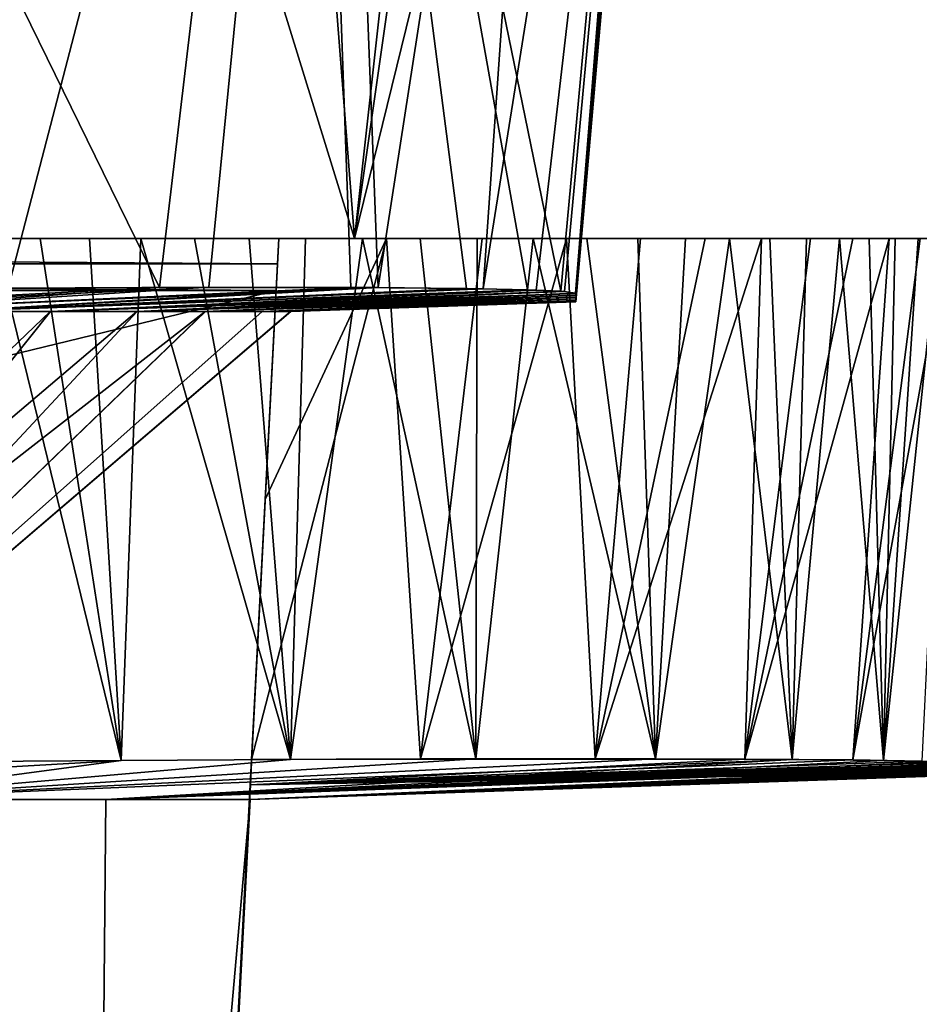
# Model space of a CAD drawing. Units: millimetres. Extents: x -225 to 225, y -10 to 850.
# Drawn here: x 32 to 50, y 704 to 724 of the extents above; entities that cross this region are included whole.
import ezdxf

# ---------------------------------------------------------------- set-up
doc = ezdxf.new("R2010")
doc.units = ezdxf.units.MM
doc.header["$LTSCALE"] = 159.143519
for name, color, linetype in [('10', 7, 'CONTINUOUS'), ('11', 7, 'CONTINUOUS'), ('13', 7, 'CONTINUOUS'), ('14', 7, 'CONTINUOUS'), ('15', 7, 'CONTINUOUS'), ('16', 7, 'CONTINUOUS'), ('18', 7, 'CONTINUOUS'), ('19', 7, 'CONTINUOUS'), ('25', 7, 'CONTINUOUS'), ('7', 7, 'CONTINUOUS'), ('9', 7, 'CONTINUOUS')]:
    doc.layers.add(name, color=color, linetype=linetype)

msp = doc.modelspace()

# ---------------------------------------------------------------- linework, layer by layer
at = {"layer": '10', "linetype": 'CONTINUOUS'}
for points in [[(37.187, 720, 77.391), (-37.187, 720, 77.391), (0, 720, 2.189), (37.187, 720, 77.391)], [(36.577, 720, 274.242), (37.733, 720, 273.565), (0, 720, 447.811), (36.577, 720, 274.242)], [(0, 720, 447.811), (37.733, 720, 273.565), (38.74, 720, 444.417), (0, 720, 447.811)], [(35.449, 720, 274.846), (36.577, 720, 274.242), (0, 720, 447.811), (35.449, 720, 274.846)], [(34.352, 720, 275.379), (35.449, 720, 274.846), (0, 720, 447.811), (34.352, 720, 275.379)], [(33.294, 720, 275.847), (34.352, 720, 275.379), (0, 720, 447.811), (33.294, 720, 275.847)], [(32.282, 720, 276.254), (33.294, 720, 275.847), (0, 720, 447.811), (32.282, 720, 276.254)], [(31.323, 720, 276.604), (32.282, 720, 276.254), (0, 720, 447.811), (31.323, 720, 276.604)], [(37.187, 720, 77.391), (0, 720, 2.189), (38.74, 720, 5.583), (37.187, 720, 77.391)], [(39.393, 720, 177.536), (37.187, 720, 176.107), (38.74, 720, 5.583), (39.393, 720, 177.536)], [(37.187, 720, 176.107), (37.187, 720, 77.391), (38.74, 720, 5.583), (37.187, 720, 176.107)], [(37.733, 720, 273.565), (38.906, 720, 272.81), (38.74, 720, 444.417), (37.733, 720, 273.565)], [(76.274, 720, 15.652), (39.393, 720, 177.536), (38.74, 720, 5.583), (76.274, 720, 15.652)], [(53.268, 720, 248.806), (53.326, 720, 248.173), (38.74, 720, 444.417), (53.268, 720, 248.806)], [(38.74, 720, 444.417), (53.326, 720, 248.173), (76.274, 720, 15.652), (38.74, 720, 444.417)], [(53.198, 720, 249.436), (53.268, 720, 248.806), (38.74, 720, 444.417), (53.198, 720, 249.436)], [(53.116, 720, 250.063), (53.198, 720, 249.436), (38.74, 720, 444.417), (53.116, 720, 250.063)], [(53.023, 720, 250.688), (53.116, 720, 250.063), (38.74, 720, 444.417), (53.023, 720, 250.688)], [(52.916, 720, 251.319), (53.023, 720, 250.688), (38.74, 720, 444.417), (52.916, 720, 251.319)], [(52.794, 720, 251.962), (52.916, 720, 251.319), (38.74, 720, 444.417), (52.794, 720, 251.962)], [(52.655, 720, 252.622), (52.794, 720, 251.962), (38.74, 720, 444.417), (52.655, 720, 252.622)], [(52.497, 720, 253.302), (52.655, 720, 252.622), (38.74, 720, 444.417), (52.497, 720, 253.302)], [(52.32, 720, 253.994), (52.497, 720, 253.302), (38.74, 720, 444.417), (52.32, 720, 253.994)], [(52.124, 720, 254.697), (52.32, 720, 253.994), (38.74, 720, 444.417), (52.124, 720, 254.697)], [(51.908, 720, 255.409), (52.124, 720, 254.697), (38.74, 720, 444.417), (51.908, 720, 255.409)], [(51.666, 720, 256.145), (51.908, 720, 255.409), (38.74, 720, 444.417), (51.666, 720, 256.145)], [(51.395, 720, 256.909), (51.666, 720, 256.145), (38.74, 720, 444.417), (51.395, 720, 256.909)], [(51.085, 720, 257.714), (51.395, 720, 256.909), (38.74, 720, 444.417), (51.085, 720, 257.714)], [(50.729, 720, 258.568), (51.085, 720, 257.714), (38.74, 720, 444.417), (50.729, 720, 258.568)], [(50.32, 720, 259.478), (50.729, 720, 258.568), (38.74, 720, 444.417), (50.32, 720, 259.478)], [(49.848, 720, 260.441), (50.32, 720, 259.478), (38.74, 720, 444.417), (49.848, 720, 260.441)], [(49.311, 720, 261.454), (49.848, 720, 260.441), (38.74, 720, 444.417), (49.311, 720, 261.454)], [(48.704, 720, 262.504), (49.311, 720, 261.454), (38.74, 720, 444.417), (48.704, 720, 262.504)], [(48.025, 720, 263.582), (48.704, 720, 262.504), (38.74, 720, 444.417), (48.025, 720, 263.582)], [(47.272, 720, 264.681), (48.025, 720, 263.582), (38.74, 720, 444.417), (47.272, 720, 264.681)], [(46.443, 720, 265.786), (47.272, 720, 264.681), (38.74, 720, 444.417), (46.443, 720, 265.786)], [(45.54, 720, 266.892), (46.443, 720, 265.786), (38.74, 720, 444.417), (45.54, 720, 266.892)], [(44.56, 720, 267.988), (45.54, 720, 266.892), (38.74, 720, 444.417), (44.56, 720, 267.988)], [(43.513, 720, 269.058), (44.56, 720, 267.988), (38.74, 720, 444.417), (43.513, 720, 269.058)], [(42.406, 720, 270.091), (43.513, 720, 269.058), (38.74, 720, 444.417), (42.406, 720, 270.091)], [(41.26, 720, 271.066), (42.406, 720, 270.091), (38.74, 720, 444.417), (41.26, 720, 271.066)], [(40.085, 720, 271.977), (41.26, 720, 271.066), (38.74, 720, 444.417), (40.085, 720, 271.977)], [(38.906, 720, 272.81), (40.085, 720, 271.977), (38.74, 720, 444.417), (38.906, 720, 272.81)], [(76.274, 720, 434.348), (38.74, 720, 444.417), (76.274, 720, 15.652), (76.274, 720, 434.348)], [(41.362, 720, 179.013), (39.393, 720, 177.536), (76.274, 720, 15.652), (41.362, 720, 179.013)], [(43.093, 720, 180.541), (41.362, 720, 179.013), (76.274, 720, 15.652), (43.093, 720, 180.541)], [(44.615, 720, 182.069), (43.093, 720, 180.541), (76.274, 720, 15.652), (44.615, 720, 182.069)], [(45.943, 720, 183.589), (44.615, 720, 182.069), (76.274, 720, 15.652), (45.943, 720, 183.589)], [(47.101, 720, 185.085), (45.943, 720, 183.589), (76.274, 720, 15.652), (47.101, 720, 185.085)], [(48.108, 720, 186.542), (47.101, 720, 185.085), (76.274, 720, 15.652), (48.108, 720, 186.542)], [(48.973, 720, 187.953), (48.108, 720, 186.542), (76.274, 720, 15.652), (48.973, 720, 187.953)], [(49.722, 720, 189.31), (48.973, 720, 187.953), (76.274, 720, 15.652), (49.722, 720, 189.31)], [(50.362, 720, 190.612), (49.722, 720, 189.31), (76.274, 720, 15.652), (50.362, 720, 190.612)]]:
    msp.add_3dface(points, dxfattribs=at)
at = {"layer": '11', "linetype": 'CONTINUOUS'}
for points in [[(33.287, 671, 235.814), (27.963, 708.475, 249.175), (20.572, 671, 253.316), (33.287, 671, 235.814)], [(33.63, 708.475, 240.341), (27.963, 708.475, 249.175), (33.287, 671, 235.814), (33.63, 708.475, 240.341)], [(36.597, 708.475, 230.199), (33.63, 708.475, 240.341), (33.287, 671, 235.814), (36.597, 708.475, 230.199)], [(34.91, 676.544, 219.828), (36.597, 708.475, 230.199), (33.287, 671, 235.814), (34.91, 676.544, 219.828)], [(35.744, 692.473, 219.767), (36.597, 708.475, 230.199), (34.91, 676.544, 219.828), (35.744, 692.473, 219.767)], [(36.583, 708.475, 219.707), (36.597, 708.475, 230.199), (35.744, 692.473, 219.767), (36.583, 708.475, 219.707)]]:
    msp.add_3dface(points, dxfattribs=at)
at = {"layer": '13', "linetype": 'CONTINUOUS'}
for points in [[(37.421, 709.3, 272.657), (27.963, 708.475, 249.175), (41.233, 709.312, 269.873), (37.421, 709.3, 272.657)], [(41.233, 709.312, 269.873), (27.963, 708.475, 249.175), (44.919, 709.312, 266.179), (41.233, 709.312, 269.873)], [(44.919, 709.312, 266.179), (27.963, 708.475, 249.175), (47.728, 709.3, 262.306), (44.919, 709.312, 266.179)], [(27.963, 708.475, 249.175), (33.63, 708.475, 240.341), (47.728, 709.3, 262.306), (27.963, 708.475, 249.175)], [(33.944, 709.281, 274.534), (27.963, 708.475, 249.175), (37.421, 709.3, 272.657), (33.944, 709.281, 274.534)], [(47.728, 709.3, 262.306), (33.63, 708.475, 240.341), (49.608, 709.28, 258.783), (47.728, 709.3, 262.306)], [(46.759, 709.306, 186.216), (48.978, 709.288, 189.914), (36.599, 708.777, 197.775), (46.759, 709.306, 186.216)], [(36.626, 709.297, 176.864), (46.759, 709.306, 186.216), (36.599, 708.777, 197.775), (36.626, 709.297, 176.864)], [(43.68, 709.314, 182.441), (46.759, 709.306, 186.216), (36.626, 709.297, 176.864), (43.68, 709.314, 182.441)], [(40.094, 709.31, 179.203), (43.68, 709.314, 182.441), (36.626, 709.297, 176.864), (40.094, 709.31, 179.203)], [(19.988, 708.475, 256.094), (27.963, 708.475, 249.175), (33.944, 709.281, 274.534), (19.988, 708.475, 256.094)], [(30.916, 709.26, 275.751), (19.988, 708.475, 256.094), (33.944, 709.281, 274.534), (30.916, 709.26, 275.751)], [(49.608, 709.28, 258.783), (33.63, 708.475, 240.341), (50.814, 709.258, 255.732), (49.608, 709.28, 258.783)], [(50.814, 709.258, 255.732), (33.63, 708.475, 240.341), (51.58, 709.235, 253.086), (50.814, 709.258, 255.732)], [(51.58, 709.235, 253.086), (33.63, 708.475, 240.341), (52.04, 709.214, 250.846), (51.58, 709.235, 253.086)], [(52.04, 709.214, 250.846), (33.63, 708.475, 240.341), (52.302, 709.193, 248.953), (52.04, 709.214, 250.846)], [(52.302, 709.193, 248.953), (33.63, 708.475, 240.341), (52.443, 709.173, 247.183), (52.302, 709.193, 248.953)], [(33.63, 708.475, 240.341), (36.597, 708.475, 230.199), (52.443, 709.173, 247.183), (33.63, 708.475, 240.341)], [(52.443, 709.173, 247.183), (36.597, 708.475, 230.199), (52.486, 709.151, 245.406), (52.443, 709.173, 247.183)], [(52.486, 709.151, 245.406), (36.597, 708.475, 230.199), (52.483, 709.13, 243.709), (52.486, 709.151, 245.406)], [(52.483, 709.13, 243.709), (36.597, 708.475, 230.199), (52.483, 709.112, 242.062), (52.483, 709.13, 243.709)], [(52.483, 709.112, 242.062), (36.597, 708.475, 230.199), (52.481, 709.094, 240.409), (52.483, 709.112, 242.062)], [(52.481, 709.094, 240.409), (36.597, 708.475, 230.199), (52.479, 709.079, 238.715), (52.481, 709.094, 240.409)], [(48.978, 709.288, 189.914), (50.391, 709.267, 193.089), (36.599, 708.777, 197.775), (48.978, 709.288, 189.914)], [(50.391, 709.267, 193.089), (51.301, 709.245, 195.847), (36.599, 708.777, 197.775), (50.391, 709.267, 193.089)], [(51.301, 709.245, 195.847), (51.867, 709.223, 198.212), (36.599, 708.777, 197.775), (51.301, 709.245, 195.847)], [(51.867, 709.223, 198.212), (52.202, 709.202, 200.218), (36.599, 708.777, 197.775), (51.867, 709.223, 198.212)], [(52.202, 709.202, 200.218), (52.395, 709.182, 202.054), (36.599, 708.777, 197.775), (52.202, 709.202, 200.218)], [(52.395, 709.182, 202.054), (52.478, 709.16, 203.842), (36.599, 708.777, 197.775), (52.395, 709.182, 202.054)], [(52.478, 709.16, 203.842), (52.486, 709.139, 205.542), (36.599, 708.777, 197.775), (52.478, 709.16, 203.842)], [(52.486, 709.139, 205.542), (52.483, 709.119, 207.241), (36.599, 708.777, 197.775), (52.486, 709.139, 205.542)], [(52.483, 709.119, 207.241), (52.482, 709.101, 208.941), (36.599, 708.777, 197.775), (52.483, 709.119, 207.241)], [(52.482, 709.101, 208.941), (52.48, 709.084, 210.682), (36.599, 708.777, 197.775), (52.482, 709.101, 208.941)], [(52.475, 709.034, 217.927), (36.583, 708.475, 219.707), (52.477, 709.05, 215.009), (52.475, 709.034, 217.927)], [(52.477, 709.05, 215.009), (36.583, 708.475, 219.707), (36.599, 708.777, 197.775), (52.477, 709.05, 215.009)], [(52.474, 709.021, 221.435), (36.583, 708.475, 219.707), (52.475, 709.034, 217.927), (52.474, 709.021, 221.435)], [(36.597, 708.475, 230.199), (36.583, 708.475, 219.707), (52.475, 709.033, 231.968), (36.597, 708.475, 230.199)], [(52.475, 709.033, 231.968), (36.583, 708.475, 219.707), (52.474, 709.022, 228.778), (52.475, 709.033, 231.968)], [(52.474, 709.022, 228.778), (36.583, 708.475, 219.707), (52.474, 709.017, 225.188), (52.474, 709.022, 228.778)], [(52.474, 709.017, 225.188), (36.583, 708.475, 219.707), (52.474, 709.021, 221.435), (52.474, 709.017, 225.188)], [(52.479, 709.079, 238.715), (36.597, 708.475, 230.199), (52.478, 709.063, 236.838), (52.479, 709.079, 238.715)], [(52.478, 709.063, 236.838), (36.597, 708.475, 230.199), (52.477, 709.048, 234.63), (52.478, 709.063, 236.838)], [(52.477, 709.048, 234.63), (36.597, 708.475, 230.199), (52.475, 709.033, 231.968), (52.477, 709.048, 234.63)], [(52.48, 709.084, 210.682), (52.478, 709.067, 212.644), (36.599, 708.777, 197.775), (52.48, 709.084, 210.682)], [(52.478, 709.067, 212.644), (52.477, 709.05, 215.009), (36.599, 708.777, 197.775), (52.478, 709.067, 212.644)]]:
    msp.add_3dface(points, dxfattribs=at)
at = {"layer": '14', "linetype": 'CONTINUOUS'}
for points in [[(31.323, 720, 276.604), (30.916, 709.26, 275.751), (33.944, 709.281, 274.534), (31.323, 720, 276.604)], [(32.282, 720, 276.254), (31.323, 720, 276.604), (33.944, 709.281, 274.534), (32.282, 720, 276.254)], [(33.294, 720, 275.847), (32.282, 720, 276.254), (33.944, 709.281, 274.534), (33.294, 720, 275.847)], [(34.352, 720, 275.379), (33.294, 720, 275.847), (33.944, 709.281, 274.534), (34.352, 720, 275.379)], [(34.352, 720, 275.379), (33.944, 709.281, 274.534), (37.421, 709.3, 272.657), (34.352, 720, 275.379)], [(35.449, 720, 274.846), (34.352, 720, 275.379), (37.421, 709.3, 272.657), (35.449, 720, 274.846)], [(36.577, 720, 274.242), (35.449, 720, 274.846), (37.421, 709.3, 272.657), (36.577, 720, 274.242)], [(37.733, 720, 273.565), (36.577, 720, 274.242), (37.421, 709.3, 272.657), (37.733, 720, 273.565)], [(39.393, 720, 177.536), (40.094, 709.31, 179.203), (36.626, 709.297, 176.864), (39.393, 720, 177.536)], [(39.393, 720, 177.536), (36.626, 709.297, 176.864), (36.906, 714.639, 176.486), (39.393, 720, 177.536)], [(37.187, 720, 176.107), (39.393, 720, 177.536), (36.906, 714.639, 176.486), (37.187, 720, 176.107)], [(38.906, 720, 272.81), (37.733, 720, 273.565), (37.421, 709.3, 272.657), (38.906, 720, 272.81)], [(38.906, 720, 272.81), (37.421, 709.3, 272.657), (41.233, 709.312, 269.873), (38.906, 720, 272.81)], [(40.085, 720, 271.977), (38.906, 720, 272.81), (41.233, 709.312, 269.873), (40.085, 720, 271.977)], [(39.393, 720, 177.536), (41.362, 720, 179.013), (40.094, 709.31, 179.203), (39.393, 720, 177.536)], [(41.26, 720, 271.066), (40.085, 720, 271.977), (41.233, 709.312, 269.873), (41.26, 720, 271.066)], [(41.362, 720, 179.013), (43.093, 720, 180.541), (40.094, 709.31, 179.203), (41.362, 720, 179.013)], [(43.093, 720, 180.541), (43.68, 709.314, 182.441), (40.094, 709.31, 179.203), (43.093, 720, 180.541)], [(42.406, 720, 270.091), (41.26, 720, 271.066), (41.233, 709.312, 269.873), (42.406, 720, 270.091)], [(42.406, 720, 270.091), (41.233, 709.312, 269.873), (44.919, 709.312, 266.179), (42.406, 720, 270.091)], [(43.513, 720, 269.058), (42.406, 720, 270.091), (44.919, 709.312, 266.179), (43.513, 720, 269.058)], [(43.093, 720, 180.541), (44.615, 720, 182.069), (43.68, 709.314, 182.441), (43.093, 720, 180.541)], [(44.56, 720, 267.988), (43.513, 720, 269.058), (44.919, 709.312, 266.179), (44.56, 720, 267.988)], [(44.615, 720, 182.069), (45.943, 720, 183.589), (43.68, 709.314, 182.441), (44.615, 720, 182.069)], [(45.943, 720, 183.589), (47.101, 720, 185.085), (43.68, 709.314, 182.441), (45.943, 720, 183.589)], [(47.101, 720, 185.085), (46.759, 709.306, 186.216), (43.68, 709.314, 182.441), (47.101, 720, 185.085)], [(45.54, 720, 266.892), (44.56, 720, 267.988), (44.919, 709.312, 266.179), (45.54, 720, 266.892)], [(46.443, 720, 265.786), (45.54, 720, 266.892), (44.919, 709.312, 266.179), (46.443, 720, 265.786)], [(46.443, 720, 265.786), (44.919, 709.312, 266.179), (47.728, 709.3, 262.306), (46.443, 720, 265.786)], [(47.272, 720, 264.681), (46.443, 720, 265.786), (47.728, 709.3, 262.306), (47.272, 720, 264.681)], [(47.101, 720, 185.085), (48.108, 720, 186.542), (46.759, 709.306, 186.216), (47.101, 720, 185.085)], [(48.108, 720, 186.542), (48.973, 720, 187.953), (46.759, 709.306, 186.216), (48.108, 720, 186.542)], [(48.973, 720, 187.953), (49.722, 720, 189.31), (46.759, 709.306, 186.216), (48.973, 720, 187.953)], [(49.722, 720, 189.31), (48.978, 709.288, 189.914), (46.759, 709.306, 186.216), (49.722, 720, 189.31)], [(48.025, 720, 263.582), (47.272, 720, 264.681), (47.728, 709.3, 262.306), (48.025, 720, 263.582)], [(48.704, 720, 262.504), (48.025, 720, 263.582), (47.728, 709.3, 262.306), (48.704, 720, 262.504)], [(48.704, 720, 262.504), (47.728, 709.3, 262.306), (49.608, 709.28, 258.783), (48.704, 720, 262.504)], [(49.311, 720, 261.454), (48.704, 720, 262.504), (49.608, 709.28, 258.783), (49.311, 720, 261.454)], [(49.722, 720, 189.31), (50.362, 720, 190.612), (48.978, 709.288, 189.914), (49.722, 720, 189.31)], [(50.362, 720, 190.612), (50.911, 720, 191.86), (48.978, 709.288, 189.914), (50.362, 720, 190.612)], [(50.911, 720, 191.86), (50.391, 709.267, 193.089), (48.978, 709.288, 189.914), (50.911, 720, 191.86)], [(49.848, 720, 260.441), (49.311, 720, 261.454), (49.608, 709.28, 258.783), (49.848, 720, 260.441)], [(50.729, 720, 258.568), (50.32, 720, 259.478), (49.608, 709.28, 258.783), (50.729, 720, 258.568)], [(50.729, 720, 258.568), (49.608, 709.28, 258.783), (50.814, 709.258, 255.732), (50.729, 720, 258.568)], [(50.32, 720, 259.478), (49.848, 720, 260.441), (49.608, 709.28, 258.783), (50.32, 720, 259.478)]]:
    msp.add_3dface(points, dxfattribs=at)
at = {"layer": '15', "linetype": 'CONTINUOUS'}
for points in [[(37.749, 744.445, 186.357), (22.343, 744.274, 179.562), (34.733, 718.997, 186.679), (37.749, 744.445, 186.357)], [(23.028, 744.259, 270.378), (38.246, 744.431, 263.155), (25.149, 718.925, 267.823), (23.028, 744.259, 270.378)], [(38.246, 744.431, 263.155), (28.048, 718.955, 267.019), (25.149, 718.925, 267.823), (38.246, 744.431, 263.155)], [(38.246, 744.431, 263.155), (31.622, 718.982, 265.41), (28.048, 718.955, 267.019), (38.246, 744.431, 263.155)], [(38.246, 744.431, 263.155), (35.745, 718.999, 262.463), (31.622, 718.982, 265.41), (38.246, 744.431, 263.155)], [(37.749, 744.445, 186.357), (34.733, 718.997, 186.679), (38.662, 718.995, 190.705), (37.749, 744.445, 186.357)], [(38.246, 744.431, 263.155), (39.226, 718.992, 258.519), (35.745, 718.999, 262.463), (38.246, 744.431, 263.155)], [(45.328, 744.273, 201.41), (37.749, 744.445, 186.357), (42.975, 718.915, 200.658), (45.328, 744.273, 201.41)], [(37.749, 744.445, 186.357), (38.662, 718.995, 190.705), (41.042, 718.974, 194.594), (37.749, 744.445, 186.357)], [(37.749, 744.445, 186.357), (41.042, 718.974, 194.594), (42.294, 718.947, 197.79), (37.749, 744.445, 186.357)], [(37.749, 744.445, 186.357), (42.294, 718.947, 197.79), (42.975, 718.915, 200.658), (37.749, 744.445, 186.357)], [(38.246, 744.431, 263.155), (43.154, 744.394, 256.142), (39.226, 718.992, 258.519), (38.246, 744.431, 263.155)], [(43.154, 744.394, 256.142), (41.381, 718.969, 254.668), (39.226, 718.992, 258.519), (43.154, 744.394, 256.142)], [(43.154, 744.394, 256.142), (45.41, 744.267, 247.798), (41.381, 718.969, 254.668), (43.154, 744.394, 256.142)], [(22.343, 744.274, 179.562), (29.814, 718.97, 183.684), (34.733, 718.997, 186.679), (22.343, 744.274, 179.562)], [(45.41, 744.267, 247.798), (42.469, 718.941, 251.611), (41.381, 718.969, 254.668), (45.41, 744.267, 247.798)], [(45.41, 744.267, 247.798), (43.056, 718.909, 248.831), (42.469, 718.941, 251.611), (45.41, 744.267, 247.798)], [(45.328, 744.273, 201.41), (42.975, 718.915, 200.658), (43.279, 718.877, 203.579), (45.328, 744.273, 201.41)], [(45.41, 744.267, 247.798), (43.291, 718.87, 245.967), (43.056, 718.909, 248.831), (45.41, 744.267, 247.798)], [(45.328, 744.273, 201.41), (43.279, 718.877, 203.579), (43.294, 718.834, 206.53), (45.328, 744.273, 201.41)], [(45.503, 744.001, 223.628), (45.506, 744.097, 210.87), (43.283, 718.706, 221.986), (45.503, 744.001, 223.628)], [(45.506, 744.097, 210.87), (43.285, 718.729, 216.793), (43.283, 718.706, 221.986), (45.506, 744.097, 210.87)], [(45.506, 744.097, 210.87), (43.288, 718.762, 212.684), (43.285, 718.729, 216.793), (45.506, 744.097, 210.87)], [(45.506, 744.097, 210.87), (43.291, 718.796, 209.507), (43.288, 718.762, 212.684), (45.506, 744.097, 210.87)], [(45.506, 744.097, 210.87), (45.328, 744.273, 201.41), (43.291, 718.796, 209.507), (45.506, 744.097, 210.87)], [(45.328, 744.273, 201.41), (43.294, 718.834, 206.53), (43.291, 718.796, 209.507), (45.328, 744.273, 201.41)], [(45.41, 744.267, 247.798), (45.505, 744.077, 237.413), (43.291, 718.87, 245.967), (45.41, 744.267, 247.798)], [(45.503, 744.001, 223.628), (43.283, 718.706, 221.986), (43.283, 718.702, 225.132), (45.503, 744.001, 223.628)], [(45.503, 744.001, 223.628), (43.283, 718.702, 225.132), (43.283, 718.706, 228.175), (45.503, 744.001, 223.628)], [(45.503, 744.001, 223.628), (43.283, 718.706, 228.175), (43.285, 718.729, 233.127), (45.503, 744.001, 223.628)], [(45.503, 744.001, 223.628), (43.285, 718.729, 233.127), (43.288, 718.76, 237.096), (45.503, 744.001, 223.628)], [(45.505, 744.077, 237.413), (45.503, 744.001, 223.628), (43.288, 718.76, 237.096), (45.505, 744.077, 237.413)], [(45.505, 744.077, 237.413), (43.288, 718.76, 237.096), (43.291, 718.793, 240.223), (45.505, 744.077, 237.413)], [(45.505, 744.077, 237.413), (43.291, 718.793, 240.223), (43.294, 718.829, 243.108), (45.505, 744.077, 237.413)], [(45.505, 744.077, 237.413), (43.294, 718.829, 243.108), (43.291, 718.87, 245.967), (45.505, 744.077, 237.413)]]:
    msp.add_3dface(points, dxfattribs=at)
at = {"layer": '16', "linetype": 'CONTINUOUS'}
for points in [[(-36.197, 701.102, 110.235), (-37.131, 718.93, 79.356), (37.131, 718.93, 79.356), (-36.197, 701.102, 110.235)], [(36.197, 701.102, 110.235), (-36.197, 701.102, 110.235), (37.131, 718.93, 79.356), (36.197, 701.102, 110.235)]]:
    msp.add_3dface(points, dxfattribs=at)
at = {"layer": '18', "linetype": 'CONTINUOUS'}
for points in [[(37.187, 720, 176.107), (36.906, 714.639, 176.486), (35.186, 681.827, 169.555), (37.187, 720, 176.107)], [(37.187, 720, 176.107), (35.186, 681.827, 169.555), (35.528, 688.346, 138.885), (37.187, 720, 176.107)], [(36.197, 701.102, 110.235), (37.187, 720, 176.107), (35.528, 688.346, 138.885), (36.197, 701.102, 110.235)], [(37.187, 720, 176.107), (36.197, 701.102, 110.235), (37.131, 718.93, 79.356), (37.187, 720, 176.107)], [(37.187, 720, 176.107), (37.131, 718.93, 79.356), (37.16, 719.478, 78.379), (37.187, 720, 176.107)], [(37.187, 720, 77.391), (37.187, 720, 176.107), (37.16, 719.478, 78.379), (37.187, 720, 77.391)], [(36.906, 714.639, 176.486), (36.626, 709.297, 176.864), (35.186, 681.827, 169.555), (36.906, 714.639, 176.486)], [(36.626, 709.297, 176.864), (36.599, 708.777, 197.775), (35.186, 681.827, 169.555), (36.626, 709.297, 176.864)], [(36.599, 708.777, 197.775), (36.583, 708.475, 219.707), (35.186, 681.827, 169.555), (36.599, 708.777, 197.775)], [(36.583, 708.475, 219.707), (35.744, 692.473, 219.767), (35.186, 681.827, 169.555), (36.583, 708.475, 219.707)]]:
    msp.add_3dface(points, dxfattribs=at)
at = {"layer": '19', "linetype": 'CONTINUOUS'}
for points in [[(-37.187, 720, 77.391), (37.187, 720, 77.391), (37.16, 719.478, 78.379), (-37.187, 720, 77.391)], [(-37.187, 720, 77.391), (37.16, 719.478, 78.379), (-37.16, 719.478, 78.379), (-37.187, 720, 77.391)], [(37.131, 718.93, 79.356), (-37.131, 718.93, 79.356), (-37.16, 719.478, 78.379), (37.131, 718.93, 79.356)], [(37.16, 719.478, 78.379), (37.131, 718.93, 79.356), (-37.16, 719.478, 78.379), (37.16, 719.478, 78.379)]]:
    msp.add_3dface(points, dxfattribs=at)
at = {"layer": '25', "linetype": 'CONTINUOUS'}
for points in [[(38.74, 720, 5.583), (0, 720, 2.189), (28.923, 845.739, 1.861), (38.74, 720, 5.583)], [(52.669, 845.742, 6.245), (38.74, 720, 5.583), (28.923, 845.739, 1.861), (52.669, 845.742, 6.245)], [(76.274, 720, 15.652), (38.74, 720, 5.583), (56.74, 845.742, 7.266), (76.274, 720, 15.652)], [(56.74, 845.742, 7.266), (38.74, 720, 5.583), (52.669, 845.742, 6.245), (56.74, 845.742, 7.266)], [(0, 720, 447.811), (38.74, 720, 444.417), (0, 845.42, 450), (0, 720, 447.811)], [(0, 845.42, 450), (38.74, 720, 444.417), (69.544, 845.42, 438.982), (0, 845.42, 450)], [(38.74, 720, 444.417), (76.274, 720, 434.348), (69.544, 845.42, 438.982), (38.74, 720, 444.417)]]:
    msp.add_3dface(points, dxfattribs=at)
at = {"layer": '7', "linetype": 'CONTINUOUS'}
for points in [[(34.267, 718.5, 240.232), (35.674, 718.5, 236.556), (18.617, 705.213, 238.504), (34.267, 718.5, 240.232)], [(18.617, 705.213, 238.504), (35.674, 718.5, 236.556), (21.884, 705.213, 232.075), (18.617, 705.213, 238.504)], [(32.487, 718.5, 243.727), (34.267, 718.5, 240.232), (18.617, 705.213, 238.504), (32.487, 718.5, 243.727)], [(30.356, 718.5, 247.014), (32.487, 718.5, 243.727), (18.617, 705.213, 238.504), (30.356, 718.5, 247.014)], [(32.494, 718.5, 206.285), (30.366, 718.5, 203.001), (21.884, 705.213, 217.925), (32.494, 718.5, 206.285)], [(34.271, 718.5, 209.778), (32.494, 718.5, 206.285), (21.884, 705.213, 217.925), (34.271, 718.5, 209.778)], [(35.677, 718.5, 213.453), (34.271, 718.5, 209.778), (21.884, 705.213, 217.925), (35.677, 718.5, 213.453)], [(36.845, 718.5, 218.033), (35.677, 718.5, 213.453), (21.884, 705.213, 217.925), (36.845, 718.5, 218.033)], [(37.428, 718.5, 222.688), (36.845, 718.5, 218.033), (21.884, 705.213, 232.075), (37.428, 718.5, 222.688)], [(21.884, 705.213, 232.075), (36.845, 718.5, 218.033), (21.884, 705.213, 217.925), (21.884, 705.213, 232.075)], [(37.427, 718.5, 227.326), (37.428, 718.5, 222.688), (21.884, 705.213, 232.075), (37.427, 718.5, 227.326)], [(36.843, 718.5, 231.978), (37.427, 718.5, 227.326), (21.884, 705.213, 232.075), (36.843, 718.5, 231.978)], [(35.674, 718.5, 236.556), (36.843, 718.5, 231.978), (21.884, 705.213, 232.075), (35.674, 718.5, 236.556)]]:
    msp.add_3dface(points, dxfattribs=at)
at = {"layer": '9', "linetype": 'CONTINUOUS'}
for points in [[(27.871, 718.5, 250.089), (25.066, 718.5, 252.891), (35.745, 718.999, 262.463), (27.871, 718.5, 250.089)], [(35.745, 718.999, 262.463), (25.066, 718.5, 252.891), (31.622, 718.982, 265.41), (35.745, 718.999, 262.463)], [(25.078, 718.5, 197.12), (27.882, 718.5, 199.924), (34.733, 718.997, 186.679), (25.078, 718.5, 197.12)], [(29.814, 718.97, 183.684), (25.078, 718.5, 197.12), (34.733, 718.997, 186.679), (29.814, 718.97, 183.684)], [(39.226, 718.992, 258.519), (27.871, 718.5, 250.089), (35.745, 718.999, 262.463), (39.226, 718.992, 258.519)], [(30.356, 718.5, 247.014), (27.871, 718.5, 250.089), (39.226, 718.992, 258.519), (30.356, 718.5, 247.014)], [(34.733, 718.997, 186.679), (27.882, 718.5, 199.924), (38.662, 718.995, 190.705), (34.733, 718.997, 186.679)], [(27.882, 718.5, 199.924), (30.366, 718.5, 203.001), (38.662, 718.995, 190.705), (27.882, 718.5, 199.924)], [(41.381, 718.969, 254.668), (30.356, 718.5, 247.014), (39.226, 718.992, 258.519), (41.381, 718.969, 254.668)], [(42.469, 718.941, 251.611), (30.356, 718.5, 247.014), (41.381, 718.969, 254.668), (42.469, 718.941, 251.611)], [(32.487, 718.5, 243.727), (30.356, 718.5, 247.014), (42.469, 718.941, 251.611), (32.487, 718.5, 243.727)], [(38.662, 718.995, 190.705), (30.366, 718.5, 203.001), (41.042, 718.974, 194.594), (38.662, 718.995, 190.705)], [(41.042, 718.974, 194.594), (30.366, 718.5, 203.001), (42.294, 718.947, 197.79), (41.042, 718.974, 194.594)], [(30.366, 718.5, 203.001), (32.494, 718.5, 206.285), (42.294, 718.947, 197.79), (30.366, 718.5, 203.001)], [(43.056, 718.909, 248.831), (32.487, 718.5, 243.727), (42.469, 718.941, 251.611), (43.056, 718.909, 248.831)], [(43.291, 718.87, 245.967), (32.487, 718.5, 243.727), (43.056, 718.909, 248.831), (43.291, 718.87, 245.967)], [(34.267, 718.5, 240.232), (32.487, 718.5, 243.727), (43.291, 718.87, 245.967), (34.267, 718.5, 240.232)], [(42.294, 718.947, 197.79), (32.494, 718.5, 206.285), (42.975, 718.915, 200.658), (42.294, 718.947, 197.79)], [(32.494, 718.5, 206.285), (34.271, 718.5, 209.778), (42.975, 718.915, 200.658), (32.494, 718.5, 206.285)], [(43.294, 718.829, 243.108), (34.267, 718.5, 240.232), (43.291, 718.87, 245.967), (43.294, 718.829, 243.108)], [(43.291, 718.793, 240.223), (34.267, 718.5, 240.232), (43.294, 718.829, 243.108), (43.291, 718.793, 240.223)], [(42.975, 718.915, 200.658), (34.271, 718.5, 209.778), (43.279, 718.877, 203.579), (42.975, 718.915, 200.658)], [(43.279, 718.877, 203.579), (34.271, 718.5, 209.778), (43.294, 718.834, 206.53), (43.279, 718.877, 203.579)], [(34.271, 718.5, 209.778), (35.677, 718.5, 213.453), (43.294, 718.834, 206.53), (34.271, 718.5, 209.778)], [(43.294, 718.834, 206.53), (35.677, 718.5, 213.453), (43.291, 718.796, 209.507), (43.294, 718.834, 206.53)], [(35.674, 718.5, 236.556), (34.267, 718.5, 240.232), (43.291, 718.793, 240.223), (35.674, 718.5, 236.556)], [(43.288, 718.76, 237.096), (35.674, 718.5, 236.556), (43.291, 718.793, 240.223), (43.288, 718.76, 237.096)], [(36.843, 718.5, 231.978), (35.674, 718.5, 236.556), (43.288, 718.76, 237.096), (36.843, 718.5, 231.978)], [(43.291, 718.796, 209.507), (35.677, 718.5, 213.453), (43.288, 718.762, 212.684), (43.291, 718.796, 209.507)], [(35.677, 718.5, 213.453), (36.845, 718.5, 218.033), (43.288, 718.762, 212.684), (35.677, 718.5, 213.453)], [(43.285, 718.729, 233.127), (36.843, 718.5, 231.978), (43.288, 718.76, 237.096), (43.285, 718.729, 233.127)], [(43.283, 718.706, 228.175), (36.843, 718.5, 231.978), (43.285, 718.729, 233.127), (43.283, 718.706, 228.175)], [(37.427, 718.5, 227.326), (36.843, 718.5, 231.978), (43.283, 718.706, 228.175), (37.427, 718.5, 227.326)], [(43.288, 718.762, 212.684), (36.845, 718.5, 218.033), (43.285, 718.729, 216.793), (43.288, 718.762, 212.684)], [(43.285, 718.729, 216.793), (36.845, 718.5, 218.033), (43.283, 718.706, 221.986), (43.285, 718.729, 216.793)], [(36.845, 718.5, 218.033), (37.428, 718.5, 222.688), (43.283, 718.706, 221.986), (36.845, 718.5, 218.033)], [(43.283, 718.702, 225.132), (37.427, 718.5, 227.326), (43.283, 718.706, 228.175), (43.283, 718.702, 225.132)], [(37.428, 718.5, 222.688), (37.427, 718.5, 227.326), (43.283, 718.702, 225.132), (37.428, 718.5, 222.688)], [(43.283, 718.706, 221.986), (37.428, 718.5, 222.688), (43.283, 718.702, 225.132), (43.283, 718.706, 221.986)]]:
    msp.add_3dface(points, dxfattribs=at)

doc.saveas('drawing.dxf')
